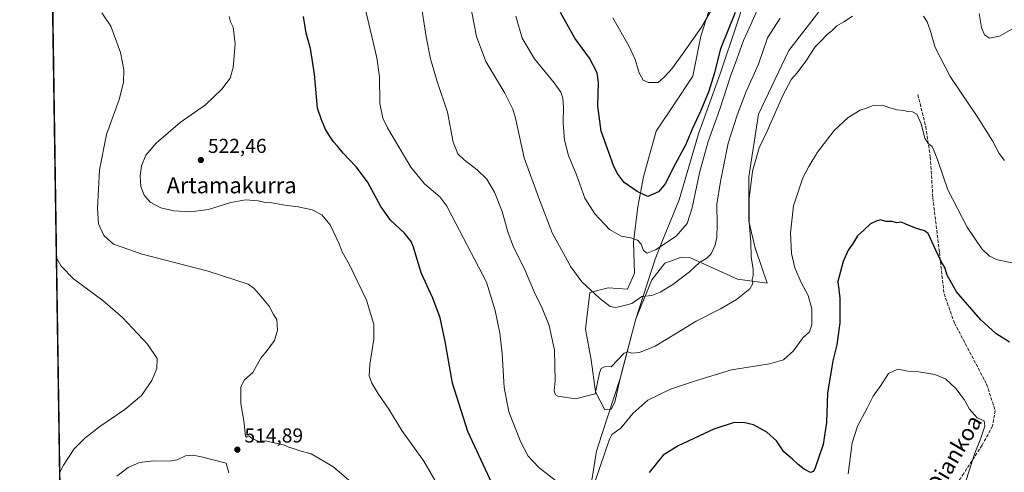
# Model space of a CAD drawing. Units: metres. Extents: x 604072 to 607523, y 4726902 to 4729267.
# Drawn here: x 604072 to 604562, y 4727888 to 4728113 of the extents above; entities that cross this region are included whole.
import ezdxf
from ezdxf.enums import TextEntityAlignment as Align

# ---------------------------------------------------------------- set-up
doc = ezdxf.new("R2010")
doc.units = ezdxf.units.M
doc.header["$MEASUREMENT"] = 0
doc.linetypes.add('DGN Style 3', pattern=[2.307223, 1.648017, -0.659207])
for name, color, linetype, lineweight in [('Comarca CxS', 21, 'Continuous', 0), ('Comunidad Autónoma CxS', 142, 'Continuous', 0), ('Cultivos herbáceos CxS', 92, 'Continuous', 0), ('Curva de nivel maestra', 30, 'Continuous', 30), ('Curva de nivel normal', 30, 'Continuous', 0), ('Municipio', 91, 'Continuous', 13), ('Municipio CxS', 4, 'Continuous', 0), ('Pastizal CxS', 92, 'Continuous', 0), ('Provincia CxS', 1, 'Continuous', 0), ('Punto de cota en terreno', 7, 'Continuous', 0), ('Rótulo de punto de cota en terreno', 7, 'Continuous', 0), ('Senda', 7, 'DGN Style 3', 0), ('Texto cartográfico', 7, 'Continuous', 0)]:
    doc.layers.add(name, color=color, linetype=linetype, lineweight=lineweight)
doc.styles.add('Style-Arial', font='txt')

# ---------------------------------------------------------------- blocks, each defined once
blk = doc.blocks.new('*U13')
at = {"layer": 'Cultivos herbáceos CxS', "color": 92, "linetype": 'Continuous', "lineweight": 0}
for points in [[(604416.8579, 4728124.454, 556.5213), (604410.6075, 4728104.5666, 555.2505), (604406.6302, 4728084.6786, 553.9979), (604397.5389, 4728071.0417, 553.9993), (604388.4465, 4728057.4045, 553.6044), (604382.1965, 4728034.6758, 551.7571), (604379.3549, 4728019.902, 548.947), (604377.0809, 4728002.2867, 545.2011), (604377.649, 4727986.9455, 542.965), (604374.2383, 4727978.9905, 542.2611), (604364.5803, 4727979.5589, 541.6971), (604355.4885, 4727977.2864, 539.9502), (604353.2157, 4727959.1031, 537.5299), (604356.0407, 4727943.8467, 536.8433), (604356.0565, 4727943.7613, 536.8389), (604358.3285, 4727927.8519, 535.6489), (604362.9247, 4727918.9007, 534.077), (604366.0594, 4727919.3489, 533.2805), (604367.8503, 4727922.7071, 533.1557), (604370.4793, 4727934.5931, 534.1973), (604371.1495, 4727937.144, 534.4002), (604378.2897, 4727964.173, 539.2692), (604386.2101, 4727983.6037, 541.9744), (604392.7027, 4727991.8871, 543.4161), (604397.3287, 4727993.4925, 543.1054), (604398.1805, 4727993.7881, 543.0613), (604400.4793, 4727994.5857, 542.949), (604405.4035, 4727994.4454, 542.1946), (604428.8757, 4727983.8262, 536.6243), (604443.6267, 4727981.9103, 534.1442), (604437.9179, 4727998.4714, 534.9391), (604437.8735, 4727998.6528, 534.955), (604434.4661, 4728012.6261, 536.1797), (604434.4657, 4728034.7217, 536.9483), (604439.3005, 4728065.7937, 538.3858), (604454.1459, 4728097.2115, 538.3046), (604454.3811, 4728097.5143, 538.2711), (604469.2718, 4728116.7283, 537.9921)], [(604102.65, 4727173.4741, 474.6519), (604071.95, 4729214.85, 567.423)]]:
    blk.add_polyline3d(points, dxfattribs=at)
blk = doc.blocks.new('5PATER')
at = {"layer": 'Punto de cota en terreno', "linetype": 'Continuous', "lineweight": 0}
h = blk.add_hatch(color=51, dxfattribs=at)
edge = h.paths.add_edge_path()
edge.add_ellipse((0, 0), major_axis=(-0.11, -0.111), ratio=0.999422, start_angle=0, end_angle=360)

msp = doc.modelspace()

# ---------------------------------------------------------------- linework, layer by layer
at = {"layer": 'Comarca CxS', "color": 21, "linetype": 'Continuous', "lineweight": 0, "flags": 128}
msp.add_lwpolyline([(604867.4749, 4726913.1503), (604106.74, 4726901.51), (604071.95, 4729214.85), (604892.1302, 4729227.4041), (605252.8991, 4729232.9263), (606238.002, 4729248.0048), (606557.3443, 4729252.8928), (607484.21, 4729267.08), (607520.15, 4726953.74), (607309.6669, 4726950.5193)], close=True, dxfattribs=at)
at = {"layer": 'Comunidad Autónoma CxS', "color": 142, "linetype": 'Continuous', "lineweight": 0, "flags": 128}
msp.add_lwpolyline([(604867.4749, 4726913.1503), (604106.74, 4726901.51), (604071.95, 4729214.85), (604892.1302, 4729227.4041), (605252.8991, 4729232.9263), (606238.002, 4729248.0048), (606557.3443, 4729252.8928), (607484.21, 4729267.08), (607520.15, 4726953.74), (607309.6669, 4726950.5193)], close=True, dxfattribs=at)
at = {"layer": 'Cultivos herbáceos CxS', "color": 92, "linetype": 'Continuous', "lineweight": 0, "extrusion": (0.000518109, -0.034451, 0.999406), "elevation": -162058.3919, "flags": 128}
msp.add_lwpolyline([(675118.1335, 4715012.3992), (675118.1335, 4715833.0619)], dxfattribs=at)
at = {"layer": 'Cultivos herbáceos CxS', "color": 92, "linetype": 'Continuous', "lineweight": 0}
msp.add_polyline3d([(604416.8579, 4728124.454, 556.5213), (604410.6075, 4728104.5666, 555.2505), (604406.6302, 4728084.6786, 553.9979), (604397.5389, 4728071.0417, 553.9993), (604388.4465, 4728057.4045, 553.6044), (604382.1965, 4728034.6758, 551.7571), (604379.3549, 4728019.902, 548.947), (604377.0809, 4728002.2867, 545.2011), (604377.649, 4727986.9455, 542.965), (604374.2383, 4727978.9905, 542.2611), (604364.5803, 4727979.5589, 541.6971), (604355.4885, 4727977.2864, 539.9502), (604353.2157, 4727959.1031, 537.5299), (604356.0407, 4727943.8467, 536.8433), (604356.0565, 4727943.7613, 536.8389), (604358.3285, 4727927.8519, 535.6489), (604362.9247, 4727918.9007, 534.077), (604366.0594, 4727919.3489, 533.2805), (604367.8503, 4727922.7071, 533.1557), (604370.4793, 4727934.5931, 534.1973), (604371.1495, 4727937.144, 534.4002), (604378.2897, 4727964.173, 539.2692), (604386.2101, 4727983.6037, 541.9744), (604392.7027, 4727991.8871, 543.4161), (604397.3287, 4727993.4925, 543.1054), (604398.1805, 4727993.7881, 543.0613), (604400.4793, 4727994.5857, 542.949), (604405.4035, 4727994.4454, 542.1946), (604428.8757, 4727983.8262, 536.6243), (604443.6267, 4727981.9103, 534.1442), (604437.9179, 4727998.4714, 534.9391), (604437.8735, 4727998.6528, 534.955), (604434.4661, 4728012.6261, 536.1797), (604434.4657, 4728034.7217, 536.9483), (604439.3005, 4728065.7937, 538.3858), (604454.1459, 4728097.2115, 538.3046), (604454.3811, 4728097.5143, 538.2711), (604469.2718, 4728116.7283, 537.9921)], dxfattribs=at)
at = {"layer": 'Curva de nivel maestra', "color": 30, "linetype": 'Continuous', "lineweight": 30, "flags": 128}
for points, elevation in [([(604427.68, 4728116.4001), (604420.38, 4728098.2901), (604417.3, 4728085.9301), (604414.66, 4728077.2901), (604410.64, 4728067.7501), (604406.28, 4728058.4101), (604402.96, 4728050.4401), (604396.83, 4728039.1401), (604393, 4728031.4001), (604389.5, 4728027.3001), (604384.26, 4728024.9401), (604379.02, 4728027.4401), (604372.5, 4728031.9301), (604369.05, 4728036.5001), (604367.22, 4728040.3701), (604361.05, 4728057.4801), (604359.37, 4728069.7801), (604359.79, 4728081.5301), (604359.08, 4728086.4301), (604355.21, 4728093.7201), (604347.95, 4728103.6401), (604340.91, 4728116.3201)], 550), ([(604306.83, 4727882.1901), (604294.84, 4727908.2301), (604287.1, 4727932.2601), (604283.42, 4727952.8401), (604280.98, 4727964.7301), (604277.29, 4727974.3801), (604271.56, 4727986.9701), (604267.73, 4727999.8601), (604266.52, 4728002.6201), (604263.21, 4728006.6601), (604256.28, 4728013.2101), (604251.5, 4728020.0101), (604244.88, 4728032.1701), (604239.32, 4728039.6201), (604232.75, 4728046.4401), (604229.94, 4728049.9401), (604227.97, 4728052.0401), (604226, 4728055.1301), (604223.98, 4728058.3101), (604221.94, 4728063.0001), (604220.09, 4728068.8201), (604218.54, 4728085.8101), (604216.59, 4728098.5401), (604214.46, 4728106.1801), (604213.12, 4728114.3901)], 525), ([(604564.06, 4727952.5801), (604557.38, 4727956.9301), (604549.92, 4727963.7001), (604537.78, 4727977.5601), (604533.11, 4727985.8901), (604531.97, 4727989.7501), (604530.15, 4727992.6001), (604527.48, 4727998.3401), (604523.59, 4728006.5201), (604521.86, 4728007.8701), (604517.93, 4728008.9801), (604512.57, 4728011.1401), (604510.41, 4728012.1401), (604508.1, 4728011.9201), (604505.7, 4728012.6201), (604502.53, 4728012.5401), (604500.03, 4728013.3901), (604497.81, 4728012.6701), (604494.98, 4728011.3201), (604491.87, 4728008.4601), (604488.54, 4728005.3501), (604486.04, 4728001.2801), (604483.93, 4727998.3001), (604481.36, 4727992.6001), (604478.74, 4727982.7801), (604479.7, 4727974.5201), (604479.81, 4727962.2401), (604478.18, 4727951.1801), (604476.21, 4727943.2401), (604473.52, 4727927.2901), (604473.06, 4727912.7101), (604471.37, 4727901.6601), (604467.51, 4727890.1701), (604466.6, 4727888.3401), (604465.16, 4727887.7501), (604462.07, 4727889.5001), (604459.08, 4727891.8401), (604456.23, 4727894.5201), (604451.96, 4727898.0701), (604448.18, 4727903.6301), (604443.48, 4727907.9201), (604436.87, 4727911.5001), (604431.89, 4727912.7401), (604426.72, 4727912.5301), (604417.16, 4727909.3301), (604399.27, 4727901.1001), (604391.9, 4727896.3801), (604385, 4727887.7801)], 525)]:
    msp.add_lwpolyline(points, dxfattribs=dict(at, elevation=elevation))
at = {"layer": 'Curva de nivel normal', "color": 30, "linetype": 'Continuous', "lineweight": 0, "flags": 128}
for points, elevation in [([(604366.83, 4728113.7401), (604375, 4728099.4101), (604377.91, 4728093.0601), (604379.92, 4728086.4801), (604381.99, 4728082.8301), (604384.67, 4728081.5701), (604389.33, 4728081.6801), (604392.33, 4728084.1801), (604396.21, 4728088.4601), (604401.83, 4728096.1801), (604411.01, 4728109.1601), (604423.22, 4728130.5101)], 555), ([(604243.22, 4728120.6001), (604247, 4728104.4201), (604249.58, 4728093.9201), (604250.79, 4728084.4101), (604250.98, 4728071.1401), (604252.53, 4728063.8001), (604254.8, 4728059.0201), (604266.47, 4728039.5201), (604273.26, 4728031.3101), (604280.83, 4728024.8001), (604284.38, 4728020.1601), (604286.84, 4728015.3501), (604304.01, 4727982.3901), (604308.36, 4727968.2801), (604310.6, 4727957.0401), (604311.83, 4727946.9701), (604312.83, 4727930.0901), (604315.23, 4727917.9801), (604321.1, 4727902.9701), (604324.78, 4727895.9801), (604330.14, 4727890.2401), (604340.38, 4727882.3701)], 530), ([(604485.99, 4728114.5801), (604481.66, 4728111.7701), (604478.32, 4728109.7501), (604475.88, 4728107.5001), (604473.2, 4728105.3201), (604470.21, 4728102.1501), (604467.42, 4728099.3601), (604462.75, 4728092.2301), (604458.54, 4728086.4101), (604455.68, 4728083.1801), (604451.43, 4728075.1801), (604443.58, 4728057.3601), (604439.67, 4728049.1201), (604436.33, 4728037.5901), (604434.72, 4728024.0801), (604434.68, 4728012.0801), (604435.45, 4728002.2901), (604435.58, 4727994.9101), (604436.58, 4727988.6301), (604436.62, 4727985.7601), (604436.11, 4727983.7601), (604436.53, 4727981.7601), (604435.01, 4727979.0301), (604428.35, 4727973.8501), (604420.37, 4727969.2001), (604408.26, 4727963.0601), (604398.9, 4727957.1601), (604387.84, 4727950.6201), (604380.05, 4727947.4901), (604376.27, 4727947.0801), (604374.36, 4727947.8001), (604372.58, 4727947.1401), (604366.02, 4727940.3001), (604363.01, 4727940.4401), (604361.07, 4727939.5701), (604360.21, 4727937.4201), (604358, 4727926.8701), (604348.33, 4727924.4201), (604339.57, 4727925.6901), (604338.3, 4727926.4201), (604337.74, 4727928.4201), (604338.23, 4727933.4301), (604337.81, 4727948.6901), (604335.26, 4727960.8201), (604331.8, 4727969.4601), (604327.92, 4727977.2401), (604322.71, 4727989.2801), (604317.55, 4727999.8301), (604314.67, 4728007.4101), (604311.8, 4728017.5401), (604308.04, 4728027.1101), (604304.15, 4728033.5501), (604299.43, 4728038.2001), (604292.87, 4728043.1101), (604289.76, 4728046.0801), (604287.54, 4728051.9601), (604284.63, 4728066.7801), (604279.6, 4728082.0201), (604276.13, 4728093.3001), (604274.07, 4728104.2301), (604271.18, 4728122.5301)], 535), ([(604449.99, 4728113.6001), (604443.8, 4728103.7401), (604439.34, 4728090.7501), (604433.23, 4728077.0801), (604428.66, 4728065.3301), (604424.17, 4728051.4001), (604420.4, 4728032.3401), (604418.56, 4728021.1501), (604418.74, 4728010.8801), (604418.61, 4728004.7701), (604417.71, 4728000.7601), (604415.74, 4727996.4001), (604413.6, 4727994.2501), (604410, 4727992.1301), (604405, 4727987.5701), (604396.67, 4727981.3101), (604390.33, 4727977.4801), (604386.33, 4727975.8201), (604381.33, 4727975.2001), (604376.33, 4727971.8701), (604371.95, 4727970.6201), (604368.14, 4727969.7401), (604365.51, 4727970.2701), (604360.31, 4727974.4001), (604351.52, 4727982.6201), (604345.91, 4727990.0001), (604336.78, 4728006.8601), (604329.87, 4728024.6101), (604322.78, 4728044.1801), (604318.43, 4728063.8401), (604317.14, 4728068.3101), (604313.19, 4728076.2601), (604303.67, 4728092.0701), (604299.04, 4728104.4401), (604295.8, 4728121.5601)], 540), ([(604318.67, 4728114.5201), (604321.77, 4728103.6301), (604327.89, 4728093.4001), (604337.77, 4728081.5001), (604341.06, 4728076.7901), (604342.04, 4728073.7801), (604342.34, 4728069.4201), (604342.16, 4728061.5801), (604342.89, 4728052.9001), (604344.88, 4728045.3401), (604348.78, 4728035.7901), (604353.02, 4728024.1001), (604357.87, 4728016.2901), (604365.23, 4728008.6401), (604371.06, 4728005.3001), (604375.79, 4728004.4701), (604379.21, 4728003.2901), (604380.88, 4728001.3201), (604382.06, 4727998.1001), (604383.98, 4727996.7401), (604388.02, 4727998.3801), (604398.43, 4728005.3001), (604403.78, 4728011.5601), (604406.36, 4728019.3401), (604410, 4728036.6901), (604414.34, 4728052.2401), (604420.02, 4728068.3401), (604425.39, 4728084.6901), (604428.56, 4728093.2001), (604431.78, 4728102.4501), (604435.43, 4728110.4001), (604441.91, 4728125.1801)], 545), ([(604238.73, 4727881.3701), (604227.72, 4727890.8101), (604216.9, 4727897.1401), (604210.72, 4727898.7801), (604208.02, 4727899.7301), (604206.02, 4727900.2601), (604203.16, 4727901.5101), (604197.62, 4727902.6701), (604194.1, 4727903.5101), (604190.9, 4727903.3101), (604187.5, 4727904.7501), (604185.85, 4727905.9901), (604184.77, 4727905.4101), (604184.29, 4727905.9501), (604183.32, 4727913.4401), (604181.92, 4727922.1001), (604181.84, 4727930.4301), (604183.75, 4727933.8701), (604187.9, 4727937.5401), (604191.82, 4727944.6001), (604195.03, 4727948.4401), (604198.59, 4727953.4801), (604200.08, 4727958.4801), (604199.74, 4727963.8501), (604198.14, 4727966.3901), (604196.07, 4727970.4701), (604191.78, 4727975.4601), (604188.45, 4727979.3501), (604185.52, 4727981.3701), (604165.6, 4727987.9401), (604132.84, 4727996.2301), (604118.56, 4728001.2701), (604113.72, 4728005.6601), (604111.1, 4728011.3301), (604110.56, 4728019.0801), (604111.62, 4728038.2401), (604115.04, 4728055.6901), (604121.48, 4728073.1801), (604123.6, 4728081.5301), (604123.75, 4728087.8601), (604122.15, 4728096.4301), (604117.32, 4728109.5801), (604112.82, 4728116.2501)], 515), ([(604567.06, 4728109.0601), (604559.08, 4728104.6201), (604554.23, 4728103.7001), (604551.65, 4728105.3401), (604550.12, 4728108.8801), (604549.07, 4728115.8301)], 540), ([(604281.97, 4727877.6801), (604272.95, 4727893.4701), (604262.03, 4727908.6801), (604255.5, 4727919.2401), (604250.01, 4727927.1701), (604247.01, 4727932.2501), (604245.78, 4727935.7801), (604245.98, 4727941.4501), (604248.02, 4727954.0901), (604247.97, 4727961.3801), (604244.37, 4727973.4401), (604235.92, 4727991.0001), (604232.29, 4727997.4301), (604230.72, 4728001.4901), (604226.33, 4728010.8001), (604222.19, 4728015.7901), (604217.4, 4728018.3101), (604210.35, 4728019.8901), (604203.78, 4728020.6801), (604197.38, 4728021.8801), (604194, 4728022.0501), (604190.55, 4728022.8801), (604184.24, 4728023.2501), (604176.86, 4728022.0601), (604165.9, 4728018.4701), (604157.05, 4728017.2701), (604148.62, 4728017.9001), (604142.08, 4728019.3601), (604136.8, 4728022.0801), (604133.82, 4728025.5401), (604132.24, 4728029.9601), (604131.81, 4728035.1901), (604132.49, 4728040.1401), (604134.69, 4728045.5201), (604139.77, 4728051.5301), (604151.74, 4728061.8001), (604164.26, 4728070.5701), (604172.47, 4728078.3601), (604176.68, 4728083.7401), (604178.07, 4728089.0301), (604179.11, 4728100.8501), (604178.12, 4728109.1301), (604176.77, 4728111.8201), (604176.15, 4728114.3501)], 520), ([(604561.62, 4728042.8801), (604558.96, 4728046.3301), (604555.68, 4728052.5601), (604548.31, 4728064.2501), (604534.64, 4728084.6201), (604527.17, 4728098.9901), (604524.71, 4728107.5301), (604523.11, 4728111.7201), (604521.29, 4728114.4901)], 535), ([(604355.9, 4727877.2101), (604365.2, 4727904.4201), (604366.42, 4727906.7501), (604370.82, 4727909.9201), (604376.84, 4727917.2201), (604384.34, 4727923.7601), (604395.47, 4727929.2201), (604407.52, 4727933.2501), (604425.83, 4727938.9201), (604444.77, 4727941.8001), (604451.74, 4727943.7501), (604456.67, 4727948.3301), (604461.38, 4727954.7601), (604464.62, 4727957.7701), (604465.87, 4727961.1301), (604465.75, 4727969.1001), (604464.03, 4727975.8001), (604460.43, 4727982.2501), (604457.41, 4727989.4701), (604455.76, 4727996.5601), (604455.14, 4728006.9701), (604456.75, 4728020.3701), (604461.31, 4728034.2601), (604464.24, 4728039.8501), (604468.67, 4728046.9901), (604476.84, 4728057.7501), (604483.92, 4728064.1801), (604489.81, 4728067.8501), (604492.96, 4728068.9101), (604495.81, 4728069.9801), (604501.01, 4728070.3701), (604504.18, 4728069.1501), (604508.1, 4728068.1001), (604511.56, 4728067.7301), (604513.51, 4728067.2101), (604515.86, 4728067.0801), (604518.03, 4728065.8601), (604520.18, 4728061.0601), (604521.93, 4728054.0101), (604523.59, 4728051.2201), (604525.61, 4728049.7401), (604526.62, 4728047.5001), (604528.62, 4728042.2801), (604533.36, 4728028.3001), (604543.1, 4728009.7101), (604550.38, 4727999.0101), (604554.17, 4727995.3601), (604558.06, 4727993.4401), (604565.34, 4727992.0401)], 530), ([(604091.9044, 4727887.9974), (604093.66, 4727891.4401), (604099.01, 4727899.6101), (604104.24, 4727904.7801), (604111.86, 4727910.6101), (604124.22, 4727919.1001), (604132.51, 4727926.1301), (604137.71, 4727933.5601), (604140.17, 4727939.5801), (604140.23, 4727944.5501), (604135.56, 4727951.6201), (604123.1, 4727964.8901), (604113.32, 4727973.2601), (604098.72, 4727984.0001), (604092.59, 4727990.3601), (604090.3019, 4727994.5537)], 510), ([(604542.59, 4727884.0401), (604546.84, 4727897.4301), (604549.84, 4727904.8201), (604551.87, 4727910.9101), (604551.48, 4727913.4801), (604547.97, 4727914.9301), (604544.17, 4727919.3401), (604541.56, 4727924.0601), (604537.43, 4727929.6401), (604532.26, 4727934.4301), (604526.98, 4727936.6001), (604518.96, 4727937.8901), (604513.57, 4727938.1701), (604508.54, 4727939.1201), (604503.98, 4727936.9701), (604500.04, 4727931.1101), (604496.31, 4727925.7401), (604493.26, 4727919.7801), (604488.46, 4727910.8701), (604485.94, 4727902.6201), (604483.9, 4727887.0901)], 520), ([(604175.9, 4727887.6401), (604174.68, 4727892.4201), (604162.38, 4727895.6201), (604158.04, 4727896.3701), (604154.36, 4727896.0501), (604150.28, 4727894.1801), (604146.38, 4727893.5101), (604138.48, 4727893.6801), (604131.48, 4727892.7401), (604125.89, 4727890.3801), (604120.3, 4727886.0201)], 515)]:
    msp.add_lwpolyline(points, dxfattribs=dict(at, elevation=elevation))
at = {"layer": 'Municipio', "color": 91, "linetype": 'Continuous', "lineweight": 13, "flags": 128}
msp.add_lwpolyline([(604571.935, 4728366.088), (604558.127, 4728350.68), (604543.013, 4728327.503), (604528.354, 4728306.246), (604515.68, 4728286.697), (604500.564, 4728268.098), (604487.739, 4728249.434), (604477.167, 4728227.529), (604464.237, 4728203.525), (604452.205, 4728179.29), (604446.369, 4728160.823), (604437.007, 4728136.536), (604428.696, 4728111.135), (604420.25, 4728085.985), (604409.522, 4728056.067), (604399.767, 4728023.253), (604391.31, 4728002.306), (604387.881, 4727993.811), (604378.29, 4727964.18), (604370.477, 4727934.598), (604361.453, 4727906.687), (604358.782, 4727898.425), (604356.392, 4727883.994)], dxfattribs=at)
msp.add_lwpolyline([(604571.935, 4728366.088), (604558.127, 4728350.68), (604543.013, 4728327.503), (604528.354, 4728306.246), (604515.68, 4728286.697), (604500.564, 4728268.098), (604487.739, 4728249.434), (604477.167, 4728227.529), (604464.237, 4728203.525), (604452.205, 4728179.29), (604446.369, 4728160.823), (604437.007, 4728136.536), (604428.696, 4728111.135), (604420.25, 4728085.985), (604409.522, 4728056.067), (604399.767, 4728023.253), (604391.31, 4728002.306), (604387.881, 4727993.811), (604378.29, 4727964.18), (604370.477, 4727934.598), (604361.453, 4727906.687), (604358.782, 4727898.425), (604356.392, 4727883.994)], dxfattribs=at)
at = {"layer": 'Municipio CxS', "color": 4, "linetype": 'Continuous', "lineweight": 0, "flags": 128}
for points in [[(604106.74, 4726901.51), (604071.95, 4729214.85)], [(604571.935, 4728366.088), (604558.127, 4728350.68), (604543.013, 4728327.503), (604528.354, 4728306.246), (604515.68, 4728286.697), (604500.564, 4728268.098), (604487.739, 4728249.434), (604477.167, 4728227.529), (604464.237, 4728203.525), (604452.205, 4728179.29), (604446.369, 4728160.823), (604437.007, 4728136.536), (604428.696, 4728111.135), (604420.25, 4728085.985), (604409.522, 4728056.067), (604399.767, 4728023.253), (604391.31, 4728002.306), (604387.881, 4727993.811), (604378.29, 4727964.18), (604370.477, 4727934.598), (604361.453, 4727906.687), (604358.782, 4727898.425), (604356.392, 4727883.994)], [(604356.392, 4727883.994), (604358.782, 4727898.425), (604361.453, 4727906.687), (604370.477, 4727934.598), (604378.29, 4727964.18), (604387.881, 4727993.811), (604391.31, 4728002.306), (604399.767, 4728023.253), (604409.522, 4728056.067), (604420.25, 4728085.985), (604428.696, 4728111.135), (604437.007, 4728136.536), (604446.369, 4728160.823), (604452.205, 4728179.29), (604464.237, 4728203.525), (604477.167, 4728227.529), (604487.739, 4728249.434), (604500.564, 4728268.098), (604515.68, 4728286.697), (604528.354, 4728306.246), (604543.013, 4728327.503), (604558.127, 4728350.68), (604571.935, 4728366.088)]]:
    msp.add_lwpolyline(points, dxfattribs=at)
at = {"layer": 'Pastizal CxS', "color": 92, "linetype": 'Continuous', "lineweight": 0}
for points in [[(604469.2718, 4728116.7283, 537.9921), (604454.3811, 4728097.5143, 538.2711), (604454.1459, 4728097.2115, 538.3046), (604439.3005, 4728065.7937, 538.3858), (604434.4657, 4728034.7217, 536.9483), (604434.4661, 4728012.6261, 536.1797), (604437.8735, 4727998.6528, 534.955), (604437.9179, 4727998.4714, 534.9391), (604443.6267, 4727981.9103, 534.1442), (604428.8757, 4727983.8262, 536.6243), (604405.4035, 4727994.4454, 542.1946), (604400.4793, 4727994.5857, 542.949), (604398.1805, 4727993.7881, 543.0613), (604397.3287, 4727993.4925, 543.1054), (604392.7027, 4727991.8871, 543.4161), (604386.2101, 4727983.6037, 541.9744), (604378.2897, 4727964.173, 539.2692), (604371.1495, 4727937.144, 534.4002), (604370.4793, 4727934.5931, 534.1973), (604367.8503, 4727922.7071, 533.1557), (604366.0594, 4727919.3489, 533.2805), (604362.9247, 4727918.9007, 534.077), (604358.3285, 4727927.8519, 535.6489), (604356.0565, 4727943.7613, 536.8389), (604356.0407, 4727943.8467, 536.8433), (604353.2157, 4727959.1031, 537.5299), (604355.4885, 4727977.2864, 539.9502), (604364.5803, 4727979.5589, 541.6971), (604374.2383, 4727978.9905, 542.2611), (604377.649, 4727986.9455, 542.965), (604377.0809, 4728002.2867, 545.2011), (604379.3549, 4728019.902, 548.947), (604382.1965, 4728034.6758, 551.7571), (604388.4465, 4728057.4045, 553.6044), (604397.5389, 4728071.0417, 553.9993), (604406.6302, 4728084.6786, 553.9979), (604410.6075, 4728104.5666, 555.2505), (604416.8579, 4728124.454, 556.5213)], [(604416.8579, 4728124.454, 556.5213), (604410.6075, 4728104.5666, 555.2505), (604406.6302, 4728084.6786, 553.9979), (604397.5389, 4728071.0417, 553.9993), (604388.4465, 4728057.4045, 553.6044), (604382.1965, 4728034.6758, 551.7571), (604379.3549, 4728019.902, 548.947), (604377.0809, 4728002.2867, 545.2011), (604377.649, 4727986.9455, 542.965), (604374.2383, 4727978.9905, 542.2611), (604364.5803, 4727979.5589, 541.6971), (604355.4885, 4727977.2864, 539.9502), (604353.2157, 4727959.1031, 537.5299), (604356.0407, 4727943.8467, 536.8433), (604356.0565, 4727943.7613, 536.8389), (604358.3285, 4727927.8519, 535.6489), (604362.9247, 4727918.9007, 534.077), (604366.0594, 4727919.3489, 533.2805), (604367.8503, 4727922.7071, 533.1557), (604370.4793, 4727934.5931, 534.1973), (604371.1495, 4727937.144, 534.4002), (604378.2897, 4727964.173, 539.2692), (604386.2101, 4727983.6037, 541.9744), (604392.7027, 4727991.8871, 543.4161), (604397.3287, 4727993.4925, 543.1054), (604398.1805, 4727993.7881, 543.0613), (604400.4793, 4727994.5857, 542.949), (604405.4035, 4727994.4454, 542.1946), (604428.8757, 4727983.8262, 536.6243), (604443.6267, 4727981.9103, 534.1442), (604437.9179, 4727998.4714, 534.9391), (604437.8735, 4727998.6528, 534.955), (604434.4661, 4728012.6261, 536.1797), (604434.4657, 4728034.7217, 536.9483), (604439.3005, 4728065.7937, 538.3858), (604454.1459, 4728097.2115, 538.3046), (604454.3811, 4728097.5143, 538.2711), (604469.2718, 4728116.7283, 537.9921)]]:
    msp.add_polyline3d(points, dxfattribs=at)
at = {"layer": 'Provincia CxS', "color": 1, "linetype": 'Continuous', "lineweight": 0, "flags": 128}
msp.add_lwpolyline([(604867.4749, 4726913.1503), (604106.74, 4726901.51), (604071.95, 4729214.85), (604892.1302, 4729227.4041), (605252.8991, 4729232.9263), (606238.002, 4729248.0048), (606557.3443, 4729252.8928), (607484.21, 4729267.08), (607520.15, 4726953.74), (607309.6669, 4726950.5193)], close=True, dxfattribs=at)
at = {"layer": 'Senda', "color": 7, "linetype": 'DGN Style 3', "lineweight": 0}
msp.add_polyline3d([(604518.5201, 4728075.6501, 531.8171), (604522.4301, 4728059.6601, 530.9764), (604524.7201, 4728044.6501, 529.5834), (604526.0001, 4728024.2501, 527.625), (604529.2601, 4727997.1701, 525.4609), (604531.5401, 4727976.6001, 523.913), (604536.7501, 4727962.0601, 522.7481), (604552.7301, 4727931.7101, 521.848), (604556.9701, 4727918.6601, 522.1651), (604555.6701, 4727910.8201, 521.7876), (604550.4501, 4727901.3601, 521.4731), (604541.3101, 4727887.3301, 519.1728), (604530.8701, 4727871.6601, 517.4533), (604517.8701, 4727853.2301, 515.6177), (604512.6501, 4727843.1101, 513.5386), (604508.7301, 4727825.4901, 512.7399), (604505.8001, 4727805.5801, 511.631), (604505.4701, 4727795.7901, 510.9107), (604509.3801, 4727785.0201, 509.9333), (604516.8901, 4727764.1301, 508.5801), (604518.5201, 4727751.7301, 507.6423), (604519.1701, 4727735.7401, 506.0584), (604518.5201, 4727723.3401, 505.0917), (604517.1101, 4727709.1801, 504.1158)], dxfattribs=at)

# ---------------------------------------------------------------- block references
at = {"layer": 'Cultivos herbáceos CxS', "color": 92, "linetype": 'Continuous', "lineweight": 0}
msp.add_blockref('*U13', (0, 0), dxfattribs=at)
at = {"layer": 'Punto de cota en terreno', "color": 7, "linetype": 'Continuous', "lineweight": 0, "xscale": 10, "yscale": 10, "zscale": 10}
for p in [(604162.01, 4728043.08, 522.46), (604180.19, 4727899.2, 514.89)]:
    msp.add_blockref('5PATER', p, dxfattribs=at)

# ---------------------------------------------------------------- texts
at = {"layer": 'Rótulo de punto de cota en terreno', "color": 7, "linetype": 'Continuous', "lineweight": 0, "style": 'Style-Arial'}
for s, p in [('522,46', (604165.5378, 4728046.6078)), ('514,89', (604183.7178, 4727902.7278))]:
    msp.add_text(s, height=7, dxfattribs=at).set_placement(p)
at = {"layer": 'Texto cartográfico', "color": 7, "linetype": 'Continuous', "lineweight": 0, "style": 'Style-Arial'}
msp.add_text('Artamakurra', height=8, dxfattribs=at).set_placement((604177.3183, 4728030.5402), align=Align.MIDDLE_CENTER)
msp.add_text('Camino de Oiankoa', height=8, rotation=59.583548, dxfattribs=at).set_placement((604522.0577, 4727872.2934), align=Align.MIDDLE_CENTER)

doc.saveas('drawing.dxf')
